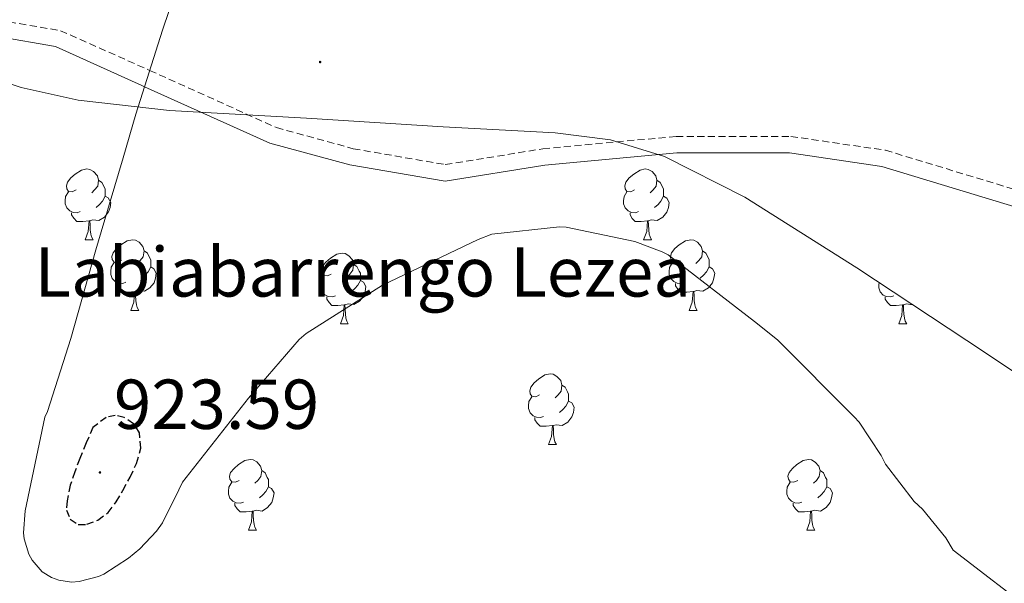
# Model space of a CAD drawing. Units: metres. Extents: x 626643 to 631153, y 4750028 to 4753081.
# Drawn here: x 627856 to 627996, y 4750725 to 4750805 of the extents above; entities that cross this region are included whole.
import ezdxf
from ezdxf.enums import TextEntityAlignment as Align

# ---------------------------------------------------------------- set-up
doc = ezdxf.new("R2010")
doc.units = ezdxf.units.M
doc.header["$MEASUREMENT"] = 0
doc.linetypes.add('TRAZOSX2', pattern=[1.5, 1, -0.5])
for name, color, linetype, lineweight in [('Carátula', 7, 'Continuous', 5), ('Level 21', 19, 'Continuous', 0), ('Level 35', 92, 'Continuous', 0), ('Level 36', 19, 'Continuous', 40), ('Level 4', 36, 'Continuous', 30), ('Level 41', 19, 'Continuous', 0), ('Level 5', 36, 'Continuous', 0), ('Level 7', 19, 'Continuous', 0)]:
    doc.layers.add(name, color=color, linetype=linetype, lineweight=lineweight)
doc.styles.add('Arial', font='ARIAL.TTF', dxfattribs={"height": 0.2})

# ---------------------------------------------------------------- blocks, each defined once
blk = doc.blocks.new('5PATER')
at = {"layer": 'Carátula', "linetype": 'Continuous', "lineweight": 5}
h = blk.add_hatch(color=250, dxfattribs=at)
edge = h.paths.add_edge_path()
edge.add_ellipse((0, 0), major_axis=(-1.33, -1.34), ratio=0.999422, start_angle=0, end_angle=360)

msp = doc.modelspace()

# ---------------------------------------------------------------- linework, layer by layer
at = {"layer": 'Level 21', "color": 19, "linetype": 'TRAZOSX2', "lineweight": 0}
msp.add_polyline3d([(627853.05, 4750804.78, 930.01), (627861.85, 4750803.28, 930.01), (627874.52, 4750797.65, 930.01), (627892.52, 4750789.53, 929.92), (627903.45, 4750786.53, 929.81), (627916.52, 4750784.27, 929.61), (627930.39, 4750786.52, 929.35), (627949.32, 4750788.27, 928.91), (627965.59, 4750788.27, 928.48), (627979.05, 4750786.31, 928.08), (627997.99, 4750780.56, 927.47)], dxfattribs=at)
at = {"layer": 'Level 21', "color": 19, "linetype": 'Continuous', "lineweight": 0}
msp.add_polyline3d([(627852.91, 4750802.45, 930.01), (627861.16, 4750801.01, 930.01), (627873.41, 4750795.49, 930.01), (627873.79, 4750795.32, 930.01), (627891.58, 4750787.31, 929.93), (627902.94, 4750784.23, 929.8), (627916.51, 4750781.93, 929.6), (627930.68, 4750784.21, 929.33), (627949.43, 4750785.95, 928.86), (627965.42, 4750785.95, 928.39), (627978.54, 4750784.02, 928.01), (627997.42, 4750778.28, 927.44)], dxfattribs=at)
at = {"layer": 'Level 35', "color": 92, "linetype": 'Continuous', "lineweight": 0, "ltscale": 0.5}
msp.add_polyline3d([(627848.36, 4750797.81, 929.4), (627856.28, 4750795.23, 929.12), (627864.39, 4750793.41, 928.85), (627877.32, 4750791.93, 928.44), (627896.78, 4750790.85, 927.86), (627916.23, 4750789.64, 927.38), (627932.13, 4750788.78, 927.67), (627939.99, 4750787.77, 927.95), (627947.66, 4750785.41, 928.02), (627959.09, 4750779.66, 927.78), (627974.98, 4750769.62, 927.33), (627990.6, 4750759.3, 926.93), (627999.23, 4750753.59, 926.77)], dxfattribs=at)
at = {"layer": 'Level 36', "color": 92, "linetype": 'Continuous', "lineweight": 0}
for points in [[(627864.07, 4750780.67, 0.01), (627863.53, 4750780.41, 0.01), (627863.01, 4750780.47, 0.01), (627862.74, 4750780.83, 0.01), (627862.69, 4750781.26, 0.01), (627862.85, 4750781.78, 0.01), (627863.33, 4750782.37, 0.01), (627863.96, 4750782.91, 0.01), (627864.86, 4750783.49, 0.01), (627865.61, 4750783.65, 0.01), (627866.03, 4750783.59, 0.01), (627866.56, 4750783.28, 0.01), (627867.09, 4750782.69, 0.01), (627867.25, 4750782.05, 0.01), (627867.14, 4750781.21, 0.01), (627866.71, 4750780.67, 0.01), (627866.29, 4750780.25, 0.01)], [(627943.39, 4750780.67, 0.01), (627942.86, 4750780.41, 0.01), (627942.33, 4750780.46, 0.01), (627942.07, 4750780.83, 0.01), (627942.01, 4750781.26, 0.01), (627942.17, 4750781.78, 0.01), (627942.65, 4750782.37, 0.01), (627943.29, 4750782.9, 0.01), (627944.19, 4750783.49, 0.01), (627944.93, 4750783.65, 0.01), (627945.36, 4750783.59, 0.01), (627945.89, 4750783.28, 0.01), (627946.42, 4750782.69, 0.01), (627946.58, 4750782.05, 0.01), (627946.47, 4750781.2, 0.01), (627946.04, 4750780.67, 0.01), (627945.62, 4750780.25, 0.01)], [(627867.25, 4750782.05, 0.01), (627867.73, 4750781.74, 0.01), (627868.04, 4750781.1, 0.01), (627868.2, 4750780.78, 0.01), (627868.2, 4750780.2, 0.01), (627868.2, 4750779.77, 0.01), (627867.83, 4750779.09, 0.01), (627867.41, 4750778.61, 0.01), (627866.93, 4750778.19, 0.01)], [(627946.58, 4750782.05, 0.01), (627947.05, 4750781.74, 0.01), (627947.37, 4750781.1, 0.01), (627947.53, 4750780.78, 0.01), (627947.53, 4750780.2, 0.01), (627947.53, 4750779.77, 0.01), (627947.16, 4750779.08, 0.01), (627946.74, 4750778.6, 0.01), (627946.26, 4750778.18, 0.01)], [(627864.65, 4750777.59, 0.01), (627864.23, 4750777.43, 0.01), (627863.64, 4750777.49, 0.01), (627863.17, 4750777.71, 0.01), (627862.74, 4750778.13, 0.01), (627862.53, 4750778.71, 0.01), (627862.53, 4750779.13, 0.01), (627862.58, 4750779.72, 0.01), (627863.01, 4750780.41, 0.01)], [(627943.98, 4750777.59, 0.01), (627943.55, 4750777.43, 0.01), (627942.97, 4750777.49, 0.01), (627942.49, 4750777.7, 0.01), (627942.07, 4750778.13, 0.01), (627941.85, 4750778.71, 0.01), (627941.85, 4750779.13, 0.01), (627941.91, 4750779.72, 0.01), (627942.33, 4750780.41, 0.01)], [(627868.2, 4750779.77, 0.01), (627868.65, 4750779.53, 0.01), (627869, 4750778.91, 0.01), (627868.89, 4750778.19, 0.01), (627868.68, 4750777.55, 0.01), (627868.09, 4750776.81, 0.01), (627867.3, 4750776.33, 0.01), (627866.45, 4750776.43, 0.01), (627866.02, 4750776.3, 0.01)], [(627947.53, 4750779.77, 0.01), (627947.98, 4750779.52, 0.01), (627948.33, 4750778.91, 0.01), (627948.22, 4750778.18, 0.01), (627948.01, 4750777.54, 0.01), (627947.42, 4750776.8, 0.01), (627946.63, 4750776.32, 0.01), (627945.78, 4750776.43, 0.01), (627945.35, 4750776.3, 0.01)], [(627865.91, 4750776.3, 0.01), (627865.02, 4750776.21, 0.01), (627864.17, 4750776.21, 0.01), (627863.75, 4750776.65, 0.01), (627863.43, 4750777.12, 0.01), (627863.43, 4750777.43, 0.01)], [(627945.24, 4750776.3, 0.01), (627944.35, 4750776.21, 0.01), (627943.5, 4750776.21, 0.01), (627943.08, 4750776.64, 0.01), (627942.76, 4750777.12, 0.01), (627942.76, 4750777.43, 0.01)], [(627865.37, 4750773.61, 0.01), (627865.8, 4750774.77, 0.01), (627865.91, 4750776.3, 0.01), (627866.02, 4750776.3, 0.01), (627866.05, 4750775.71, 0.01), (627866.09, 4750775.03, 0.01), (627866.16, 4750774.41, 0.01), (627866.27, 4750774.01, 0.01), (627866.49, 4750773.61, 0.01)], [(627944.69, 4750773.61, 0.01), (627945.13, 4750774.77, 0.01), (627945.24, 4750776.3, 0.01), (627945.35, 4750776.3, 0.01), (627945.38, 4750775.71, 0.01), (627945.42, 4750775.03, 0.01), (627945.49, 4750774.41, 0.01), (627945.6, 4750774.01, 0.01), (627945.82, 4750773.61, 0.01)], [(627865.37, 4750773.61, 0.01), (627866.49, 4750773.61, 0.01)], [(627870.54, 4750770.64, 0.01), (627870.01, 4750770.37, 0.01), (627869.48, 4750770.43, 0.01), (627869.21, 4750770.8, 0.01), (627869.16, 4750771.23, 0.01), (627869.32, 4750771.75, 0.01), (627869.8, 4750772.34, 0.01), (627870.43, 4750772.87, 0.01), (627871.33, 4750773.45, 0.01), (627872.08, 4750773.61, 0.01), (627872.51, 4750773.56, 0.01), (627873.03, 4750773.25, 0.01), (627873.57, 4750772.66, 0.01), (627873.73, 4750772.02, 0.01), (627873.61, 4750771.17, 0.01), (627873.19, 4750770.64, 0.01), (627872.77, 4750770.21, 0.01)], [(627944.69, 4750773.61, 0.01), (627945.82, 4750773.61, 0.01)], [(627949.87, 4750770.64, 0.01), (627949.34, 4750770.37, 0.01), (627948.81, 4750770.43, 0.01), (627948.54, 4750770.8, 0.01), (627948.49, 4750771.22, 0.01), (627948.65, 4750771.74, 0.01), (627949.13, 4750772.34, 0.01), (627949.76, 4750772.87, 0.01), (627950.66, 4750773.45, 0.01), (627951.41, 4750773.61, 0.01), (627951.83, 4750773.56, 0.01), (627952.36, 4750773.24, 0.01), (627952.89, 4750772.66, 0.01), (627953.05, 4750772.02, 0.01), (627952.94, 4750771.17, 0.01), (627952.52, 4750770.64, 0.01), (627952.1, 4750770.21, 0.01)], [(627873.73, 4750772.02, 0.01), (627874.2, 4750771.71, 0.01), (627874.51, 4750771.07, 0.01), (627874.67, 4750770.75, 0.01), (627874.67, 4750770.17, 0.01), (627874.67, 4750769.74, 0.01), (627874.31, 4750769.05, 0.01), (627873.89, 4750768.57, 0.01), (627873.41, 4750768.15, 0.01)], [(627953.05, 4750772.02, 0.01), (627953.53, 4750771.7, 0.01), (627953.84, 4750771.06, 0.01), (627954, 4750770.74, 0.01), (627954, 4750770.16, 0.01), (627954, 4750769.74, 0.01), (627953.63, 4750769.05, 0.01), (627953.21, 4750768.57, 0.01), (627952.73, 4750768.15, 0.01)], [(627900.31, 4750768.73, 0.01), (627899.78, 4750768.47, 0.01), (627899.25, 4750768.53, 0.01), (627898.99, 4750768.89, 0.01), (627898.93, 4750769.32, 0.01), (627899.09, 4750769.84, 0.01), (627899.57, 4750770.43, 0.01), (627900.21, 4750770.97, 0.01), (627901.11, 4750771.55, 0.01), (627901.85, 4750771.71, 0.01), (627902.28, 4750771.65, 0.01), (627902.81, 4750771.34, 0.01), (627903.34, 4750770.75, 0.01), (627903.5, 4750770.11, 0.01), (627903.39, 4750769.27, 0.01), (627902.96, 4750768.73, 0.01), (627902.54, 4750768.31, 0.01)], [(627871.13, 4750767.56, 0.01), (627870.7, 4750767.4, 0.01), (627870.11, 4750767.46, 0.01), (627869.64, 4750767.67, 0.01), (627869.21, 4750768.09, 0.01), (627869, 4750768.68, 0.01), (627869, 4750769.1, 0.01), (627869.05, 4750769.69, 0.01), (627869.48, 4750770.37, 0.01)], [(627874.67, 4750769.74, 0.01), (627875.13, 4750769.49, 0.01), (627875.47, 4750768.87, 0.01), (627875.37, 4750768.15, 0.01), (627875.15, 4750767.51, 0.01), (627874.57, 4750766.77, 0.01), (627873.77, 4750766.29, 0.01), (627872.93, 4750766.39, 0.01), (627872.49, 4750766.27, 0.01)], [(627903.5, 4750770.11, 0.01), (627903.97, 4750769.8, 0.01), (627904.29, 4750769.16, 0.01), (627904.45, 4750768.84, 0.01), (627904.45, 4750768.26, 0.01), (627904.45, 4750767.83, 0.01), (627904.08, 4750767.15, 0.01), (627903.66, 4750766.67, 0.01), (627903.18, 4750766.25, 0.01)], [(627950.45, 4750767.56, 0.01), (627950.03, 4750767.4, 0.01), (627949.44, 4750767.46, 0.01), (627948.97, 4750767.67, 0.01), (627948.54, 4750768.09, 0.01), (627948.33, 4750768.68, 0.01), (627948.33, 4750769.1, 0.01), (627948.38, 4750769.68, 0.01), (627948.81, 4750770.37, 0.01)], [(627954, 4750769.74, 0.01), (627954.46, 4750769.49, 0.01), (627954.8, 4750768.87, 0.01), (627954.69, 4750768.15, 0.01), (627954.48, 4750767.51, 0.01), (627953.9, 4750766.77, 0.01), (627953.1, 4750766.29, 0.01), (627952.25, 4750766.39, 0.01), (627951.82, 4750766.26, 0.01)], [(627900.9, 4750765.65, 0.01), (627900.47, 4750765.49, 0.01), (627899.89, 4750765.55, 0.01), (627899.41, 4750765.77, 0.01), (627898.99, 4750766.19, 0.01), (627898.77, 4750766.77, 0.01), (627898.77, 4750767.19, 0.01), (627898.83, 4750767.78, 0.01), (627899.25, 4750768.47, 0.01)], [(627904.45, 4750767.83, 0.01), (627904.9, 4750767.59, 0.01), (627905.25, 4750766.97, 0.01), (627905.14, 4750766.25, 0.01), (627904.93, 4750765.61, 0.01), (627904.34, 4750764.87, 0.01), (627903.55, 4750764.39, 0.01), (627902.7, 4750764.49, 0.01), (627902.27, 4750764.36, 0.01)], [(627872.39, 4750766.27, 0.01), (627871.49, 4750766.18, 0.01), (627870.65, 4750766.18, 0.01), (627870.23, 4750766.61, 0.01), (627869.91, 4750767.09, 0.01), (627869.91, 4750767.4, 0.01)], [(627871.84, 4750763.58, 0.01), (627872.27, 4750764.74, 0.01), (627872.39, 4750766.27, 0.01), (627872.49, 4750766.27, 0.01), (627872.53, 4750765.68, 0.01), (627872.57, 4750764.99, 0.01), (627872.63, 4750764.38, 0.01), (627872.75, 4750763.98, 0.01), (627872.97, 4750763.58, 0.01)], [(627951.71, 4750766.26, 0.01), (627950.82, 4750766.18, 0.01), (627949.98, 4750766.18, 0.01), (627949.55, 4750766.61, 0.01), (627949.23, 4750767.08, 0.01), (627949.23, 4750767.4, 0.01)], [(627951.17, 4750763.58, 0.01), (627951.6, 4750764.74, 0.01), (627951.71, 4750766.26, 0.01), (627951.82, 4750766.26, 0.01), (627951.86, 4750765.68, 0.01), (627951.89, 4750764.99, 0.01), (627951.96, 4750764.38, 0.01), (627952.08, 4750763.98, 0.01), (627952.29, 4750763.58, 0.01)], [(627980.22, 4750765.65, 0.01), (627979.8, 4750765.49, 0.01), (627979.21, 4750765.55, 0.01), (627978.74, 4750765.76, 0.01), (627978.31, 4750766.19, 0.01), (627978.1, 4750766.77, 0.01), (627978.1, 4750767.19, 0.01), (627978.13, 4750767.54, 0.01)], [(627902.16, 4750764.36, 0.01), (627901.27, 4750764.27, 0.01), (627900.42, 4750764.27, 0.01), (627900, 4750764.71, 0.01), (627899.68, 4750765.18, 0.01), (627899.68, 4750765.49, 0.01)], [(627981.48, 4750764.36, 0.01), (627980.59, 4750764.27, 0.01), (627979.75, 4750764.27, 0.01), (627979.32, 4750764.7, 0.01), (627979, 4750765.18, 0.01), (627979, 4750765.49, 0.01)], [(627871.84, 4750763.58, 0.01), (627872.97, 4750763.58, 0.01)], [(627901.61, 4750761.67, 0.01), (627902.05, 4750762.83, 0.01), (627902.16, 4750764.36, 0.01), (627902.27, 4750764.36, 0.01), (627902.3, 4750763.77, 0.01), (627902.34, 4750763.09, 0.01), (627902.41, 4750762.47, 0.01), (627902.52, 4750762.07, 0.01), (627902.74, 4750761.67, 0.01)], [(627951.17, 4750763.58, 0.01), (627952.29, 4750763.58, 0.01)], [(627980.94, 4750761.67, 0.01), (627981.37, 4750762.83, 0.01), (627981.48, 4750764.36, 0.01), (627981.59, 4750764.36, 0.01), (627981.63, 4750763.77, 0.01), (627981.66, 4750763.09, 0.01), (627981.73, 4750762.47, 0.01), (627981.85, 4750762.07, 0.01), (627982.06, 4750761.67, 0.01)], [(627982.89, 4750764.39, 0.01), (627982.87, 4750764.38, 0.01), (627982.02, 4750764.49, 0.01), (627981.59, 4750764.36, 0.01)], [(627901.61, 4750761.67, 0.01), (627902.74, 4750761.67, 0.01)], [(627980.94, 4750761.67, 0.01), (627982.06, 4750761.67, 0.01)], [(627929.89, 4750751.59, 0.01), (627929.36, 4750751.33, 0.01), (627928.83, 4750751.38, 0.01), (627928.56, 4750751.75, 0.01), (627928.51, 4750752.18, 0.01), (627928.67, 4750752.7, 0.01), (627929.15, 4750753.29, 0.01), (627929.78, 4750753.82, 0.01), (627930.68, 4750754.41, 0.01), (627931.43, 4750754.57, 0.01), (627931.85, 4750754.51, 0.01), (627932.38, 4750754.2, 0.01), (627932.91, 4750753.61, 0.01), (627933.07, 4750752.97, 0.01), (627932.96, 4750752.12, 0.01), (627932.54, 4750751.59, 0.01), (627932.12, 4750751.17, 0.01)], [(627933.07, 4750752.97, 0.01), (627933.55, 4750752.66, 0.01), (627933.86, 4750752.02, 0.01), (627934.02, 4750751.7, 0.01), (627934.02, 4750751.12, 0.01), (627934.02, 4750750.69, 0.01), (627933.65, 4750750, 0.01), (627933.23, 4750749.52, 0.01), (627932.75, 4750749.1, 0.01)], [(627930.47, 4750748.51, 0.01), (627930.05, 4750748.35, 0.01), (627929.46, 4750748.41, 0.01), (627928.99, 4750748.62, 0.01), (627928.56, 4750749.05, 0.01), (627928.35, 4750749.63, 0.01), (627928.35, 4750750.05, 0.01), (627928.4, 4750750.64, 0.01), (627928.83, 4750751.33, 0.01)], [(627934.02, 4750750.69, 0.01), (627934.48, 4750750.44, 0.01), (627934.82, 4750749.83, 0.01), (627934.71, 4750749.1, 0.01), (627934.5, 4750748.46, 0.01), (627933.92, 4750747.72, 0.01), (627933.12, 4750747.24, 0.01), (627932.27, 4750747.35, 0.01), (627931.84, 4750747.22, 0.01)], [(627931.73, 4750747.22, 0.01), (627930.84, 4750747.13, 0.01), (627930, 4750747.13, 0.01), (627929.57, 4750747.56, 0.01), (627929.25, 4750748.04, 0.01), (627929.25, 4750748.35, 0.01)], [(627931.19, 4750744.53, 0.01), (627931.62, 4750745.69, 0.01), (627931.73, 4750747.22, 0.01), (627931.84, 4750747.22, 0.01), (627931.88, 4750746.63, 0.01), (627931.91, 4750745.95, 0.01), (627931.98, 4750745.33, 0.01), (627932.1, 4750744.93, 0.01), (627932.31, 4750744.53, 0.01)], [(627931.19, 4750744.53, 0.01), (627932.31, 4750744.53, 0.01)], [(627887.25, 4750739.45, 0.01), (627886.72, 4750739.19, 0.01), (627886.19, 4750739.24, 0.01), (627885.93, 4750739.61, 0.01), (627885.87, 4750740.04, 0.01), (627886.03, 4750740.56, 0.01), (627886.51, 4750741.15, 0.01), (627887.15, 4750741.68, 0.01), (627888.05, 4750742.27, 0.01), (627888.79, 4750742.43, 0.01), (627889.22, 4750742.37, 0.01), (627889.75, 4750742.06, 0.01), (627890.28, 4750741.47, 0.01), (627890.44, 4750740.83, 0.01), (627890.33, 4750739.98, 0.01), (627889.9, 4750739.45, 0.01), (627889.48, 4750739.03, 0.01)], [(627966.58, 4750739.45, 0.01), (627966.05, 4750739.19, 0.01), (627965.52, 4750739.24, 0.01), (627965.25, 4750739.61, 0.01), (627965.2, 4750740.04, 0.01), (627965.36, 4750740.56, 0.01), (627965.84, 4750741.15, 0.01), (627966.47, 4750741.68, 0.01), (627967.37, 4750742.27, 0.01), (627968.12, 4750742.43, 0.01), (627968.54, 4750742.37, 0.01), (627969.07, 4750742.05, 0.01), (627969.6, 4750741.47, 0.01), (627969.76, 4750740.83, 0.01), (627969.65, 4750739.98, 0.01), (627969.23, 4750739.45, 0.01), (627968.81, 4750739.03, 0.01)], [(627890.44, 4750740.83, 0.01), (627890.91, 4750740.52, 0.01), (627891.23, 4750739.88, 0.01), (627891.39, 4750739.56, 0.01), (627891.39, 4750738.98, 0.01), (627891.39, 4750738.55, 0.01), (627891.02, 4750737.86, 0.01), (627890.6, 4750737.38, 0.01), (627890.12, 4750736.96, 0.01)], [(627969.76, 4750740.83, 0.01), (627970.24, 4750740.51, 0.01), (627970.55, 4750739.87, 0.01), (627970.71, 4750739.55, 0.01), (627970.71, 4750738.97, 0.01), (627970.71, 4750738.55, 0.01), (627970.34, 4750737.86, 0.01), (627969.92, 4750737.38, 0.01), (627969.44, 4750736.96, 0.01)], [(627887.84, 4750736.37, 0.01), (627887.41, 4750736.21, 0.01), (627886.83, 4750736.27, 0.01), (627886.35, 4750736.48, 0.01), (627885.93, 4750736.91, 0.01), (627885.71, 4750737.49, 0.01), (627885.71, 4750737.91, 0.01), (627885.77, 4750738.5, 0.01), (627886.19, 4750739.19, 0.01)], [(627891.39, 4750738.55, 0.01), (627891.84, 4750738.3, 0.01), (627892.19, 4750737.69, 0.01), (627892.08, 4750736.96, 0.01), (627891.87, 4750736.32, 0.01), (627891.28, 4750735.58, 0.01), (627890.49, 4750735.1, 0.01), (627889.64, 4750735.21, 0.01), (627889.21, 4750735.08, 0.01)], [(627967.16, 4750736.37, 0.01), (627966.74, 4750736.21, 0.01), (627966.15, 4750736.27, 0.01), (627965.68, 4750736.48, 0.01), (627965.25, 4750736.91, 0.01), (627965.04, 4750737.49, 0.01), (627965.04, 4750737.91, 0.01), (627965.09, 4750738.5, 0.01), (627965.52, 4750739.19, 0.01)], [(627970.71, 4750738.55, 0.01), (627971.17, 4750738.3, 0.01), (627971.51, 4750737.69, 0.01), (627971.4, 4750736.96, 0.01), (627971.19, 4750736.32, 0.01), (627970.61, 4750735.58, 0.01), (627969.81, 4750735.1, 0.01), (627968.96, 4750735.21, 0.01), (627968.53, 4750735.08, 0.01)], [(627889.1, 4750735.08, 0.01), (627888.21, 4750734.99, 0.01), (627887.36, 4750734.99, 0.01), (627886.94, 4750735.42, 0.01), (627886.62, 4750735.9, 0.01), (627886.62, 4750736.21, 0.01)], [(627968.42, 4750735.08, 0.01), (627967.53, 4750734.99, 0.01), (627966.69, 4750734.99, 0.01), (627966.26, 4750735.42, 0.01), (627965.94, 4750735.9, 0.01), (627965.94, 4750736.21, 0.01)], [(627888.55, 4750732.39, 0.01), (627888.99, 4750733.55, 0.01), (627889.1, 4750735.08, 0.01), (627889.21, 4750735.08, 0.01), (627889.24, 4750734.49, 0.01), (627889.28, 4750733.81, 0.01), (627889.35, 4750733.19, 0.01), (627889.46, 4750732.79, 0.01), (627889.68, 4750732.39, 0.01)], [(627967.88, 4750732.39, 0.01), (627968.31, 4750733.55, 0.01), (627968.42, 4750735.08, 0.01), (627968.53, 4750735.08, 0.01), (627968.57, 4750734.49, 0.01), (627968.6, 4750733.81, 0.01), (627968.67, 4750733.19, 0.01), (627968.79, 4750732.79, 0.01), (627969, 4750732.39, 0.01)], [(627888.55, 4750732.39, 0.01), (627889.68, 4750732.39, 0.01)], [(627967.88, 4750732.39, 0.01), (627969, 4750732.39, 0.01)]]:
    msp.add_polyline3d(points, dxfattribs=at)
at = {"layer": 'Level 4', "color": 39, "linetype": 'TRAZOSX2', "lineweight": 30}
msp.add_polyline3d([(627864.58, 4750742.56, 925.01), (627863.91, 4750740.67, 925.01), (627863.24, 4750738.78, 925.01), (627862.79, 4750736.54, 925.01), (627862.7, 4750735.23, 925.01), (627863.24, 4750733.92, 925.01), (627864.39, 4750733.19, 925.01), (627865.61, 4750733.21, 925.01), (627867.18, 4750733.8, 925.01), (627868.61, 4750734.87, 925.01), (627869.78, 4750736.41, 925.01), (627870.73, 4750738.01, 925.01), (627871.74, 4750739.91, 925.01), (627872.65, 4750741.85, 925.01), (627873.27, 4750744, 925.01), (627873.09, 4750746.2, 925.01), (627872.24, 4750747.48, 925.01), (627870.92, 4750748.38, 925.01), (627869.63, 4750748.66, 925.01), (627868.36, 4750748.38, 925.01), (627866.44, 4750746.97, 925.01), (627865.51, 4750744.76, 925.01), (627864.58, 4750742.56, 925.01)], dxfattribs=at)
at = {"layer": 'Level 5', "color": 36, "linetype": 'Continuous', "lineweight": 0}
for points in [[(627978.46, 4750742.96, 930.01), (627975.31, 4750747.72, 930.01), (627974.58, 4750748.47, 930.01), (627963.73, 4750759.42, 930.01), (627960.42, 4750762.02, 930.01), (627948.2, 4750771.44, 930.01), (627947.32, 4750771.91, 930.01), (627943.44, 4750773.34, 930.01), (627933.67, 4750775.4, 930.01), (627932.76, 4750775.43, 930.01), (627923.15, 4750774.39, 930.01), (627921.21, 4750773.62, 930.01), (627907.58, 4750767.17, 930.01), (627896.77, 4750760.31, 930.01), (627895.78, 4750759.43, 930.01), (627888.54, 4750751.14, 930.01), (627879.17, 4750739.19, 930.01), (627878.67, 4750738.12, 930.01), (627876.35, 4750733.43, 930.01), (627875.49, 4750732.23, 930.01), (627873.13, 4750729.71, 930.01), (627871.54, 4750728.39, 930.01), (627868.01, 4750726.13, 930.01), (627867.25, 4750725.82, 930.01), (627864.52, 4750725.09, 930.01), (627863.4, 4750725.02, 930.01), (627861.62, 4750725.27, 930.01), (627860.59, 4750725.64, 930.01), (627859.25, 4750726.48, 930.01), (627857.83, 4750728.12, 930.01), (627857.38, 4750728.96, 930.01), (627856.69, 4750731.14, 930.01), (627856.62, 4750732, 930.01), (627856.85, 4750735.11, 930.01), (627859.65, 4750748.44, 930.01), (627859.99, 4750749.21, 930.01), (627863.31, 4750759.59, 930.01), (627866.89, 4750772.15, 930.01), (627868.93, 4750779.03, 930.01), (627870.76, 4750785.24, 930.01), (627872.58, 4750791.45, 930.01), (627874.44, 4750797.41, 930.01), (627876.36, 4750803.35, 930.01), (627878.22, 4750808.96, 930.01)], [(628000.7507, 4750720.2498, 930.01), (627988.6825, 4750729.5516, 930.01), (627987.6329, 4750731.2718, 930.01), (627984.3138, 4750735.3522, 930.01), (627983.1341, 4750736.4724, 930.01), (627979.0353, 4750741.7529, 930.01), (627978.4555, 4750742.9629, 930.01)]]:
    msp.add_polyline3d(points, dxfattribs=at)

# ---------------------------------------------------------------- block references
at = {"layer": 'Level 7', "color": 19, "linetype": 'Continuous', "lineweight": 0, "xscale": 0.09999982802608974, "yscale": 0.09999982802608974, "rotation": 1.906672525258935}
for p in [(627898.74, 4750798.83, 927.6), (627867.46, 4750740.57, 923.6)]:
    msp.add_blockref('5PATER', p, dxfattribs=at)

# ---------------------------------------------------------------- texts
at = {"layer": 'Level 36', "color": 19, "linetype": 'Continuous', "lineweight": 0, "style": 'Arial'}
msp.add_text('Labiabarrengo Lezea', height=6.99996, dxfattribs=at).set_placement((627904.8036, 4750769.04, 935.01), align=Align.MIDDLE_CENTER)
at = {"layer": 'Level 41', "color": 19, "linetype": 'Continuous', "lineweight": 0, "style": 'Arial'}
msp.add_text('923.59', height=6.99996, dxfattribs=at).set_placement((627869.45, 4750744.57, 923.6), align=Align.BOTTOM_LEFT)

doc.saveas('drawing.dxf')
